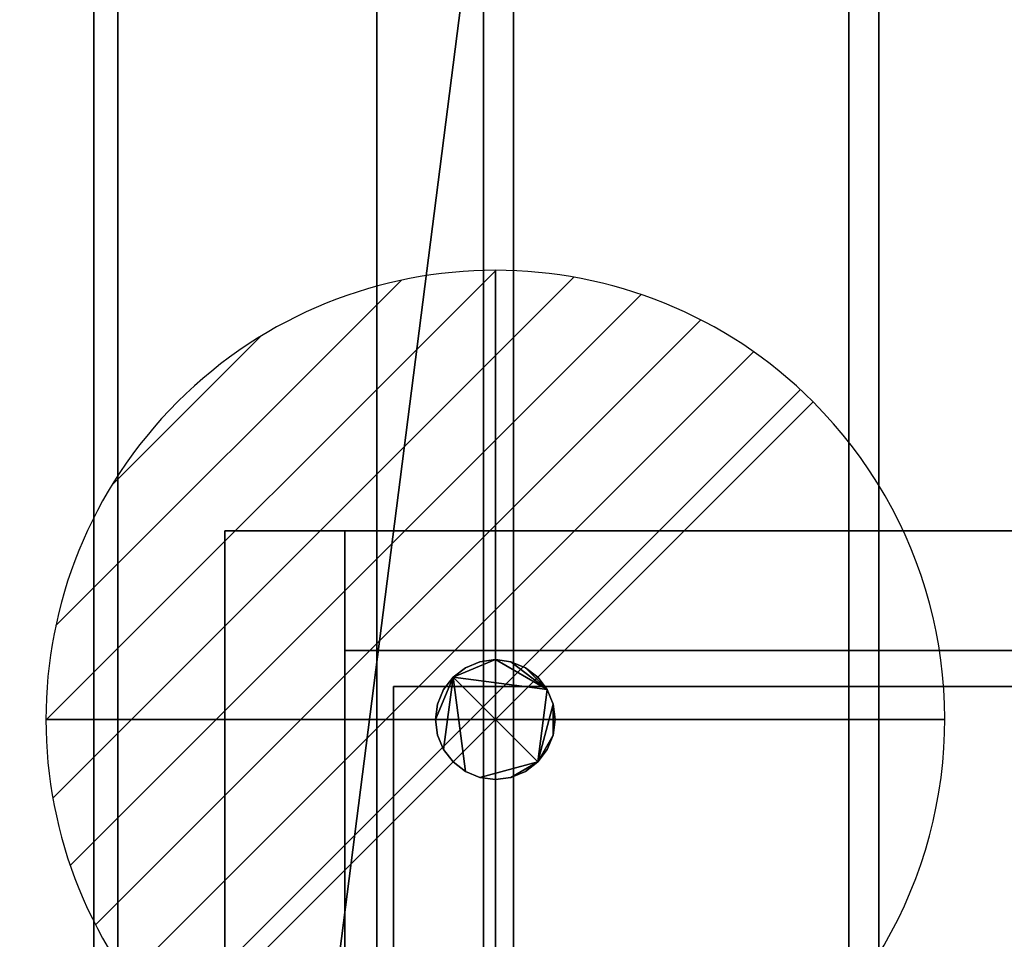
# Model space of a CAD drawing. Extents: x -15 to 771, y -915 to 269.
# Drawn here: x -12 to 152, y -297 to -143 of the extents above; entities that cross this region are included whole.
import ezdxf

# ---------------------------------------------------------------- set-up
doc = ezdxf.new("R2010")
doc.units = 0
doc.linetypes.add('NASCOSTA', pattern=[9.525, 6.35, -3.175])
for name, color, linetype in [('IQ_200_2D', 1, 'Continuous'), ('IQ_200_3D', 1, 'Continuous'), ('IQ_204_2D', 7, 'Continuous'), ('IQ_BROWN_3D', 22, 'Continuous'), ('IQ_CON_DRAIN_INT', 7, 'Continuous')]:
    doc.layers.add(name, color=color, linetype=linetype)
doc.layers.add('IQ_GLASS_2D', color=140, linetype='Continuous', transparency=0.5)
doc.layers.add('IQ_GLASS_3D', color=140, linetype='Continuous', transparency=0.5)

# ---------------------------------------------------------------- blocks, each defined once
blk = doc.blocks.new('*X2')
at = {"color": 0}
for p, q in [((313.993, 2209.039), (321.505, 2216.552)), ((314.108, 2207.74), (322.804, 2216.436)), ((314.158, 2210.619), (319.926, 2216.386)), ((314.399, 2206.617), (323.928, 2216.145)), ((314.821, 2205.625), (324.919, 2215.723)), ((315.101, 2212.976), (317.568, 2215.443)), ((315.354, 2204.743), (325.801, 2215.191)), ((315.985, 2203.96), (326.584, 2214.559))]:
    blk.add_line(p, q, dxfattribs=at)
blk = doc.blocks.new('DRAIN')
blk.add_line((-2.1213, -2.1213), (2.1213, 2.1213))
at = {"extrusion": (-1, 0, 0)}
blk.add_line((0, 2.1213, -2.1213), (0, -2.1213, 2.1213), dxfattribs=at)
at = {"extrusion": (0, -1, 0)}
blk.add_line((-2.1213, 0, -2.1213), (2.1213, 0, 2.1213), dxfattribs=at)
at = {"extrusion": (-1, 0, 0)}
for start, end in [(45, 225), (225, 45)]:
    blk.add_arc((0, 0), 3, start, end, dxfattribs=at)
for start, end in [(45, 225), (225, 45)]:
    blk.add_arc((0, 0), 3, start, end)
at = {"extrusion": (0, -1, 0)}
for start, end in [(45, 225), (225, 45)]:
    blk.add_arc((0, 0), 3, start, end, dxfattribs=at)
at = {"xscale": 0.4000000000000909, "yscale": 0.4000000000000909, "zscale": 0.4000000000000909}
blk.add_blockref('*X2', (-128.5971, -883.6206), dxfattribs=at)
at = {"extrusion": (-1, 0, 0), "xscale": 0.3999999999999773, "yscale": 0.3999999999999773, "zscale": 0.3999999999999773}
blk.add_blockref('*X2', (-128.5971, -883.6206), dxfattribs=at)
at = {"extrusion": (0, -1, 0), "xscale": 0.4000000000000909, "yscale": 0.4000000000000909, "zscale": 0.4000000000000909}
blk.add_blockref('*X2', (-128.5971, -883.6206), dxfattribs=at)

msp = doc.modelspace()

# ---------------------------------------------------------------- linework, layer by layer
at = {"layer": 'IQ_200_2D', "linetype": 'Continuous'}
msp.add_line((0, -620), (0, 0), dxfattribs=at)
at = {"layer": 'IQ_204_2D', "linetype": 'NASCOSTA', "ltscale": 5}
msp.add_line((70, -504), (70, -116), dxfattribs=at)
at = {"layer": 'IQ_204_2D', "linetype": 'Continuous'}
for p, q in [((21.87, -228.48), (748.12, -228.48)), ((21.87, -600.34), (21.87, -228.48)), ((41.87, -228.48), (41.87, -600.34)), ((728.12, -248.48), (41.87, -248.48)), ((70, -254.5), (70, -248.48))]:
    msp.add_line(p, q, dxfattribs=at)
at = {"layer": 'IQ_GLASS_2D', "linetype": 'Continuous'}
for q in [(50, -299), (720, -254.5)]:
    msp.add_line((50, -254.5), q, dxfattribs=at)

# ---------------------------------------------------------------- block references
at = {"layer": 'IQ_CON_DRAIN_INT', "xscale": 25, "yscale": 25, "zscale": 25}
msp.add_blockref('DRAIN', (67, -260), dxfattribs=at)

# ---------------------------------------------------------------- meshes
at = {"layer": 'IQ_200_3D'}
mesh = msp.add_polyface(dxfattribs=at)
corners = [(770, 0, 900), (0, 0, 900), (0, -620, 900), (770, -620, 900), (705, -111, 900), (705, -509, 900), (702.92, -524.79, 900), (696.83, -539.5, 900), (687.13, -552.13, 900), (674.5, -561.83, 900), (659.79, -567.92, 900), (644, -570, 900), (126, -570, 900), (110.21, -567.92, 900), (95.5, -561.83, 900), (82.87, -552.13, 900), (73.17, -539.5, 900), (67.08, -524.79, 900), (65, -509, 900), (65, -111, 900), (67.08, -95.21, 900), (73.17, -80.5, 900), (82.87, -67.87, 900), (95.5, -58.17, 900), (110.21, -52.08, 900), (126, -50, 900), (644, -50, 900), (659.79, -52.08, 900), (674.5, -58.17, 900), (687.13, -67.87, 900), (696.83, -80.5, 900), (702.92, -95.21, 900)]
mesh.append_faces([[corners[k] for k in face] for face in [(30, 0, 29), (7, 3, 6), (24, 1, 23), (21, 1, 20), (14, 2, 13), (16, 2, 15), (12, 2, 11)]], dxfattribs={"vtx0": -1, "vtx1": -1})
mesh.append_faces([[corners[k] for k in face] for face in [(0, 30, 31), (0, 4, 5), (3, 7, 8), (3, 10, 11, 2), (1, 21, 22), (2, 16, 17)]], dxfattribs={"vtx0": -1, "vtx2": -1})
mesh.append_faces([[corners[k] for k in face] for face in [(31, 4, 0), (28, 29, 0), (27, 28, 0), (8, 9, 3), (9, 10, 3), (24, 25, 1), (22, 23, 1), (19, 20, 1), (25, 26, 1), (14, 15, 2), (12, 13, 2), (17, 18, 2)]], dxfattribs={"vtx1": -1, "vtx2": -1})
mesh.append_faces([[corners[k] for k in face] for face in [(26, 27, 0, 1), (5, 6, 3, 0), (18, 19, 1, 2)]], dxfattribs={"vtx1": -1, "vtx3": -1})
mesh = msp.add_polyface(dxfattribs=at)
corners = [(770, 0, 874), (770, -620, 874), (0, -620, 874), (0, 0, 874), (705, -509, 874), (705, -111, 874), (702.92, -95.21, 874), (696.83, -80.5, 874), (687.13, -67.87, 874), (674.5, -58.17, 874), (659.79, -52.08, 874), (644, -50, 874), (126, -50, 874), (110.21, -52.08, 874), (95.5, -58.17, 874), (82.87, -67.87, 874), (73.17, -80.5, 874), (67.08, -95.21, 874), (65, -111, 874), (65, -509, 874), (67.08, -524.79, 874), (73.17, -539.5, 874), (82.87, -552.13, 874), (95.5, -561.83, 874), (110.21, -567.92, 874), (126, -570, 874), (644, -570, 874), (659.79, -567.92, 874), (674.5, -561.83, 874), (687.13, -552.13, 874), (696.83, -539.5, 874), (702.92, -524.79, 874)]
mesh.append_faces([[corners[k] for k in face] for face in [(16, 3, 15), (21, 2, 20), (19, 2, 18), (10, 0, 9), (7, 0, 6), (28, 1, 27), (30, 1, 29)]], dxfattribs={"vtx0": -1, "vtx1": -1})
mesh.append_faces([[corners[k] for k in face] for face in [(3, 16, 17), (3, 17, 18, 2), (2, 21, 22), (2, 25, 26), (0, 7, 8), (1, 30, 31)]], dxfattribs={"vtx0": -1, "vtx2": -1})
mesh.append_faces([[corners[k] for k in face] for face in [(12, 13, 3), (14, 15, 3), (13, 14, 3), (19, 20, 2), (22, 23, 2), (24, 25, 2), (23, 24, 2), (10, 11, 0), (8, 9, 0), (5, 6, 0), (28, 29, 1), (31, 4, 1)]], dxfattribs={"vtx1": -1, "vtx2": -1})
mesh.append_faces([[corners[k] for k in face] for face in [(11, 12, 3, 0), (4, 5, 0, 1), (26, 27, 1, 2)]], dxfattribs={"vtx1": -1, "vtx3": -1})
mesh = msp.add_polyface(dxfattribs=at)
corners = [(0, 0, 900), (0, 0, 874), (0, -620, 874), (0, -620, 900)]
mesh.append_faces([[corners[k] for k in face] for face in [(0, 1, 2, 3)]])
mesh = msp.add_polyface(dxfattribs=at)
corners = [(766, -22, 874), (4, -22, 874), (4, -598, 874), (766, -598, 874), (705, -111, 874), (705, -509, 874), (702.92, -524.79, 874), (696.83, -539.5, 874), (687.13, -552.13, 874), (674.5, -561.83, 874), (659.79, -567.92, 874), (644, -570, 874), (126, -570, 874), (110.21, -567.92, 874), (95.5, -561.83, 874), (82.87, -552.13, 874), (73.17, -539.5, 874), (67.08, -524.79, 874), (65, -509, 874), (65, -111, 874), (67.08, -95.21, 874), (73.17, -80.5, 874), (82.87, -67.87, 874), (95.5, -58.17, 874), (110.21, -52.08, 874), (126, -50, 874), (644, -50, 874), (659.79, -52.08, 874), (674.5, -58.17, 874), (687.13, -67.87, 874), (696.83, -80.5, 874), (702.92, -95.21, 874)]
mesh.append_faces([[corners[k] for k in face] for face in [(30, 0, 29), (7, 3, 6), (24, 1, 23), (21, 1, 20), (14, 2, 13), (16, 2, 15)]], dxfattribs={"vtx0": -1, "vtx1": -1})
mesh.append_faces([[corners[k] for k in face] for face in [(0, 30, 31), (0, 4, 5), (26, 0, 1, 25), (3, 7, 8), (1, 21, 22), (2, 16, 17)]], dxfattribs={"vtx0": -1, "vtx2": -1})
mesh.append_faces([[corners[k] for k in face] for face in [(31, 4, 0), (26, 27, 0), (28, 29, 0), (27, 28, 0), (8, 9, 3), (10, 11, 3), (9, 10, 3), (24, 25, 1), (22, 23, 1), (19, 20, 1), (14, 15, 2), (12, 13, 2), (17, 18, 2)]], dxfattribs={"vtx1": -1, "vtx2": -1})
mesh.append_faces([[corners[k] for k in face] for face in [(5, 6, 3, 0), (2, 3, 11, 12), (18, 19, 1, 2)]], dxfattribs={"vtx1": -1, "vtx3": -1})
mesh = msp.add_polyface(dxfattribs=at)
corners = [(722.8, -32, 658), (722.8, -588, 658), (47.2, -588, 658), (47.2, -32, 658)]
mesh.append_faces([[corners[k] for k in face] for face in [(0, 1, 2, 3)]])
mesh = msp.add_polyface(dxfattribs=at)
corners = [(47.2, -32, 898), (47.2, -588, 898), (722.8, -588, 898), (722.8, -32, 898), (70, -116, 898), (72.08, -100.21, 898), (78.17, -85.5, 898), (87.87, -72.87, 898), (100.5, -63.17, 898), (115.21, -57.08, 898), (131, -55, 898), (639, -55, 898), (654.79, -57.08, 898), (669.5, -63.17, 898), (682.13, -72.87, 898), (691.83, -85.5, 898), (697.92, -100.21, 898), (700, -116, 898), (700, -504, 898), (697.92, -519.79, 898), (691.83, -534.5, 898), (682.13, -547.13, 898), (669.5, -556.83, 898), (654.79, -562.92, 898), (639, -565, 898), (131, -565, 898), (115.21, -562.92, 898), (100.5, -556.83, 898), (87.87, -547.13, 898), (78.17, -534.5, 898), (72.08, -519.79, 898), (70, -504, 898)]
mesh.append_faces([[corners[k] for k in face] for face in [(8, 0, 7), (13, 3, 12), (30, 1, 29), (27, 1, 26), (20, 2, 19), (22, 2, 21)]], dxfattribs={"vtx0": -1, "vtx1": -1})
mesh.append_faces([[corners[k] for k in face] for face in [(0, 8, 9), (0, 10, 11, 3), (3, 13, 14), (3, 17, 18, 2), (1, 27, 28), (2, 22, 23)]], dxfattribs={"vtx0": -1, "vtx2": -1})
mesh.append_faces([[corners[k] for k in face] for face in [(9, 10, 0), (4, 5, 0), (6, 7, 0), (5, 6, 0), (11, 12, 3), (14, 15, 3), (16, 17, 3), (15, 16, 3), (30, 31, 1), (28, 29, 1), (25, 26, 1), (20, 21, 2), (18, 19, 2), (23, 24, 2)]], dxfattribs={"vtx1": -1, "vtx2": -1})
mesh.append_faces([[corners[k] for k in face] for face in [(31, 4, 0, 1), (24, 25, 1, 2)]], dxfattribs={"vtx1": -1, "vtx3": -1})
mesh = msp.add_polyface(dxfattribs=at)
corners = [(47.2, -588, 658), (47.2, -588, 898), (47.2, -32, 898), (47.2, -32, 658)]
mesh.append_faces([[corners[k] for k in face] for face in [(0, 1, 2, 3)]])
mesh = msp.add_polyface(dxfattribs=at)
corners = [(65, -509, 580.12), (67.08, -524.79, 580.12), (73.17, -539.5, 580.12), (82.87, -552.13, 580.12), (95.5, -561.83, 580.12), (110.21, -567.92, 580.12), (126, -570, 580.12), (644, -570, 580.12), (659.79, -567.92, 580.12), (674.5, -561.83, 580.12), (687.13, -552.13, 580.12), (696.83, -539.5, 580.12), (702.92, -524.79, 580.12), (705, -509, 580.12), (705, -111, 580.12), (702.92, -95.21, 580.12), (696.83, -80.5, 580.12), (687.13, -67.87, 580.12), (674.5, -58.17, 580.12), (659.79, -52.08, 580.12), (644, -50, 580.12), (126, -50, 580.12), (110.21, -52.08, 580.12), (95.5, -58.17, 580.12), (82.87, -67.87, 580.12), (73.17, -80.5, 580.12), (67.08, -95.21, 580.12), (65, -111, 580.12)]
mesh.append_faces([[corners[k] for k in face] for face in [(26, 24, 25), (4, 1, 2, 3)]], dxfattribs={"vtx0": -1})
mesh.append_faces([[corners[k] for k in face] for face in [(9, 11, 7, 8)]], dxfattribs={"vtx0": -1, "vtx1": -1})
mesh.append_faces([[corners[k] for k in face] for face in [(14, 17, 20, 7)]], dxfattribs={"vtx0": -1, "vtx1": -1, "vtx2": -1, "vtx3": -1})
mesh.append_faces([[corners[k] for k in face] for face in [(7, 20, 21, 6), (7, 13, 14)]], dxfattribs={"vtx0": -1, "vtx2": -1})
mesh.append_faces([[corners[k] for k in face] for face in [(21, 27, 0, 6), (6, 0, 1, 4)]], dxfattribs={"vtx0": -1, "vtx2": -1, "vtx3": -1})
mesh.append_faces([[corners[k] for k in face] for face in [(10, 11, 9)]], dxfattribs={"vtx1": -1})
mesh.append_faces([[corners[k] for k in face] for face in [(21, 22, 26, 27)]], dxfattribs={"vtx1": -1, "vtx3": -1})
mesh.append_faces([[corners[k] for k in face] for face in [(18, 19, 20, 17), (4, 5, 6)]], dxfattribs={"vtx2": -1})
mesh.append_faces([[corners[k] for k in face] for face in [(22, 23, 24, 26), (11, 12, 13, 7)]], dxfattribs={"vtx2": -1, "vtx3": -1})
mesh.append_faces([[corners[k] for k in face] for face in [(14, 15, 16, 17)]], dxfattribs={"vtx3": -1})
mesh = msp.add_polyface(dxfattribs=at)
corners = [(131, -55, 661), (115.21, -57.08, 661), (100.5, -63.17, 661), (87.87, -72.87, 661), (78.17, -85.5, 661), (72.08, -100.21, 661), (70, -116, 661), (70, -504, 661), (72.08, -519.79, 661), (78.17, -534.5, 661), (87.87, -547.13, 661), (100.5, -556.83, 661), (115.21, -562.92, 661), (131, -565, 661), (639, -565, 661), (654.79, -562.92, 661), (669.5, -556.83, 661), (682.13, -547.13, 661), (691.83, -534.5, 661), (697.92, -519.79, 661), (700, -504, 661), (700, -116, 661), (697.92, -100.21, 661), (691.83, -85.5, 661), (682.13, -72.87, 661), (669.5, -63.17, 661), (654.79, -57.08, 661), (639, -55, 661)]
mesh.append_faces([[corners[k] for k in face] for face in [(14, 17, 20, 21)]], dxfattribs={"vtx0": -1, "vtx1": -1, "vtx3": -1})
mesh.append_faces([[corners[k] for k in face] for face in [(21, 26, 27, 14)]], dxfattribs={"vtx0": -1, "vtx2": -1, "vtx3": -1})
mesh.append_faces([[corners[k] for k in face] for face in [(13, 7, 8, 9)]], dxfattribs={"vtx0": -1, "vtx3": -1})
mesh.append_faces([[corners[k] for k in face] for face in [(9, 10, 13), (1, 2, 6, 0), (25, 26, 21, 24)]], dxfattribs={"vtx1": -1, "vtx2": -1})
mesh.append_faces([[corners[k] for k in face] for face in [(6, 7, 13, 0)]], dxfattribs={"vtx1": -1, "vtx2": -1, "vtx3": -1})
mesh.append_faces([[corners[k] for k in face] for face in [(13, 14, 27, 0)]], dxfattribs={"vtx1": -1, "vtx3": -1})
mesh.append_faces([[corners[k] for k in face] for face in [(11, 12, 13, 10), (15, 16, 17, 14), (2, 3, 4), (22, 23, 24, 21)]], dxfattribs={"vtx2": -1})
mesh.append_faces([[corners[k] for k in face] for face in [(4, 5, 6, 2)]], dxfattribs={"vtx2": -1, "vtx3": -1})
mesh.append_faces([[corners[k] for k in face] for face in [(17, 18, 19, 20)]], dxfattribs={"vtx3": -1})
mesh = msp.add_polyface(dxfattribs=at)
corners = [(65, -111, 580.12), (65, -111, 874), (65, -509, 874), (65, -509, 580.12)]
mesh.append_faces([[corners[k] for k in face] for face in [(0, 1, 2, 3)]])
mesh = msp.add_polyface(dxfattribs=at)
corners = [(65, -111, 900), (65, -509, 900), (65, -509, 874), (65, -111, 874)]
mesh.append_faces([[corners[k] for k in face] for face in [(0, 1, 2, 3)]])
mesh = msp.add_polyface(dxfattribs=at)
corners = [(70, -116, 661), (70, -116, 898), (70, -504, 898), (70, -504, 661)]
mesh.append_faces([[corners[k] for k in face] for face in [(0, 1, 2, 3)]])
mesh = msp.add_polyface(dxfattribs=at)
corners = [(21.87, -228.48, 1304), (21.87, -228.48, 1264.38), (21.87, -495.48, 1264.38), (21.87, -559.73, 900), (21.87, -600.34, 900), (21.87, -529.11, 1304)]
mesh.append_faces([[corners[k] for k in face] for face in [(2, 5, 0, 1)]], dxfattribs={"vtx0": -1})
mesh.append_faces([[corners[k] for k in face] for face in [(2, 3, 4, 5)]], dxfattribs={"vtx3": -1})
mesh = msp.add_polyface(dxfattribs=at)
corners = [(21.87, -529.11, 1304), (41.87, -529.11, 1304), (41.87, -228.48, 1304), (21.87, -228.48, 1304)]
mesh.append_faces([[corners[k] for k in face] for face in [(0, 1, 2, 3)]])
mesh = msp.add_polyface(dxfattribs=at)
corners = [(21.87, -228.48, 1264.38), (41.87, -228.48, 1264.38), (41.87, -495.48, 1264.38), (21.87, -495.48, 1264.38)]
mesh.append_faces([[corners[k] for k in face] for face in [(0, 1, 2, 3)]])
mesh = msp.add_polyface(dxfattribs=at)
corners = [(21.87, -228.48, 1304), (41.87, -228.48, 1304), (41.87, -228.48, 1264.38), (21.87, -228.48, 1264.38)]
mesh.append_faces([[corners[k] for k in face] for face in [(0, 1, 2, 3)]])
mesh = msp.add_polyface(dxfattribs=at)
corners = [(41.87, -228.48, 1304), (41.87, -529.11, 1304), (41.87, -600.34, 900), (41.87, -559.73, 900), (41.87, -495.48, 1264.38), (41.87, -228.48, 1264.38)]
mesh.append_faces([[corners[k] for k in face] for face in [(0, 1, 4, 5)]], dxfattribs={"vtx1": -1})
mesh.append_faces([[corners[k] for k in face] for face in [(2, 3, 4, 1)]], dxfattribs={"vtx2": -1})
mesh = msp.add_polyface(dxfattribs=at)
corners = [(41.87, -228.48, 1304), (41.87, -248.48, 1304), (728.12, -248.48, 1304), (728.12, -228.48, 1304)]
mesh.append_faces([[corners[k] for k in face] for face in [(0, 1, 2, 3)]])
mesh = msp.add_polyface(dxfattribs=at)
corners = [(728.12, -248.48, 1264.38), (41.87, -248.48, 1264.38), (41.87, -228.48, 1264.38), (728.12, -228.48, 1264.38)]
mesh.append_faces([[corners[k] for k in face] for face in [(0, 1, 2, 3)]])
mesh = msp.add_polyface(dxfattribs=at)
corners = [(728.12, -228.48, 1304), (728.12, -228.48, 1264.38), (41.87, -228.48, 1264.38), (41.87, -228.48, 1304)]
mesh.append_faces([[corners[k] for k in face] for face in [(0, 1, 2, 3)]])
mesh = msp.add_polyface(dxfattribs=at)
corners = [(41.87, -228.48, 1304), (41.87, -228.48, 1264.38), (41.87, -248.48, 1264.38), (41.87, -248.48, 1304)]
mesh.append_faces([[corners[k] for k in face] for face in [(0, 1, 2, 3)]])
mesh = msp.add_polyface(dxfattribs=at)
corners = [(41.87, -248.48, 1304), (41.87, -248.48, 1264.38), (728.12, -248.48, 1264.38), (728.12, -248.48, 1304)]
mesh.append_faces([[corners[k] for k in face] for face in [(0, 1, 2, 3)]])
mesh = msp.add_polyface(dxfattribs=at)
corners = [(77, -260, 166), (76.66, -262.59, 166), (75.66, -265, 166), (74.07, -267.07, 166), (72, -268.66, 166), (69.59, -269.66, 166), (67, -270, 166), (64.41, -269.66, 166), (62, -268.66, 166), (59.93, -267.07, 166), (58.34, -265, 166), (57.34, -262.59, 166), (57, -260, 166), (57.34, -257.41, 166), (58.34, -255, 166), (59.93, -252.93, 166), (62, -251.34, 166), (64.41, -250.34, 166), (67, -250, 166), (69.59, -250.34, 166), (72, -251.34, 166), (74.07, -252.93, 166), (75.66, -255, 166), (76.66, -257.41, 166)]
mesh.append_faces([[corners[k] for k in face] for face in [(5, 3, 4), (15, 12, 13, 14)]], dxfattribs={"vtx0": -1})
mesh.append_faces([[corners[k] for k in face] for face in [(3, 15, 22, 23)]], dxfattribs={"vtx0": -1, "vtx1": -1, "vtx3": -1})
mesh.append_faces([[corners[k] for k in face] for face in [(3, 7, 8, 15)]], dxfattribs={"vtx0": -1, "vtx2": -1, "vtx3": -1})
mesh.append_faces([[corners[k] for k in face] for face in [(15, 10, 11, 12)]], dxfattribs={"vtx0": -1, "vtx3": -1})
mesh.append_faces([[corners[k] for k in face] for face in [(0, 1, 23)]], dxfattribs={"vtx1": -1})
mesh.append_faces([[corners[k] for k in face] for face in [(18, 19, 22, 15)]], dxfattribs={"vtx1": -1, "vtx2": -1, "vtx3": -1})
mesh.append_faces([[corners[k] for k in face] for face in [(20, 21, 22, 19)]], dxfattribs={"vtx2": -1})
mesh.append_faces([[corners[k] for k in face] for face in [(5, 6, 7, 3), (8, 9, 10, 15), (1, 2, 3, 23)]], dxfattribs={"vtx2": -1, "vtx3": -1})
mesh.append_faces([[corners[k] for k in face] for face in [(15, 16, 17, 18)]], dxfattribs={"vtx3": -1})
mesh = msp.add_polyface(dxfattribs=at)
corners = [(77, -260, 178), (76.66, -257.41, 178), (75.66, -255, 178), (74.07, -252.93, 178), (72, -251.34, 178), (69.59, -250.34, 178), (67, -250, 178), (64.41, -250.34, 178), (62, -251.34, 178), (59.93, -252.93, 178), (58.34, -255, 178), (57.34, -257.41, 178), (57, -260, 178), (57.34, -262.59, 178), (58.34, -265, 178), (59.93, -267.07, 178), (62, -268.66, 178), (64.41, -269.66, 178), (67, -270, 178), (69.59, -269.66, 178), (72, -268.66, 178), (74.07, -267.07, 178), (75.66, -265, 178), (76.66, -262.59, 178)]
mesh.append_faces([[corners[k] for k in face] for face in [(4, 2, 3), (23, 21, 22), (21, 19, 20)]], dxfattribs={"vtx0": -1})
mesh.append_faces([[corners[k] for k in face] for face in [(16, 9, 14, 15)]], dxfattribs={"vtx0": -1, "vtx1": -1})
mesh.append_faces([[corners[k] for k in face] for face in [(9, 21, 2, 6)]], dxfattribs={"vtx0": -1, "vtx1": -1, "vtx2": -1, "vtx3": -1})
mesh.append_faces([[corners[k] for k in face] for face in [(2, 4, 5, 6), (9, 12, 13, 14)]], dxfattribs={"vtx0": -1, "vtx3": -1})
mesh.append_faces([[corners[k] for k in face] for face in [(11, 12, 9, 10)]], dxfattribs={"vtx1": -1})
mesh.append_faces([[corners[k] for k in face] for face in [(1, 2, 21, 23), (16, 17, 21, 9)]], dxfattribs={"vtx1": -1, "vtx2": -1, "vtx3": -1})
mesh.append_faces([[corners[k] for k in face] for face in [(7, 8, 9, 6), (23, 0, 1)]], dxfattribs={"vtx2": -1})
mesh.append_faces([[corners[k] for k in face] for face in [(17, 18, 19, 21)]], dxfattribs={"vtx2": -1, "vtx3": -1})
mesh = msp.add_polyface(dxfattribs=at)
corners = [(57, -260, 178), (57.34, -257.41, 178), (58.34, -255, 178), (59.93, -252.93, 178), (62, -251.34, 178), (64.41, -250.34, 178), (67, -250, 178), (69.59, -250.34, 178), (72, -251.34, 178), (74.07, -252.93, 178), (75.66, -255, 178), (76.66, -257.41, 178), (77, -260, 178), (77, -260, 166), (76.66, -257.41, 166), (75.66, -255, 166), (74.07, -252.93, 166), (72, -251.34, 166), (69.59, -250.34, 166), (67, -250, 166), (64.41, -250.34, 166), (62, -251.34, 166), (59.93, -252.93, 166), (58.34, -255, 166), (57.34, -257.41, 166), (57, -260, 166)]
mesh.append_faces([[corners[k] for k in face] for face in [(13, 14, 11, 12), (0, 1, 24, 25)]], dxfattribs={"vtx1": -1})
mesh.append_faces([[corners[k] for k in face] for face in [(14, 15, 10, 11), (16, 17, 8, 9), (15, 16, 9, 10), (17, 18, 7, 8), (6, 7, 18, 19), (19, 20, 5, 6), (20, 21, 4, 5), (22, 23, 2, 3), (21, 22, 3, 4), (23, 24, 1, 2)]], dxfattribs={"vtx1": -1, "vtx3": -1})
mesh = msp.add_polyface(dxfattribs=at)
corners = [(77, -260, 178), (76.66, -262.59, 178), (75.66, -265, 178), (74.07, -267.07, 178), (72, -268.66, 178), (69.59, -269.66, 178), (67, -270, 178), (64.41, -269.66, 178), (62, -268.66, 178), (59.93, -267.07, 178), (58.34, -265, 178), (57.34, -262.59, 178), (57, -260, 178), (57, -260, 166), (57.34, -262.59, 166), (58.34, -265, 166), (59.93, -267.07, 166), (62, -268.66, 166), (64.41, -269.66, 166), (67, -270, 166), (69.59, -269.66, 166), (72, -268.66, 166), (74.07, -267.07, 166), (75.66, -265, 166), (76.66, -262.59, 166), (77, -260, 166)]
mesh.append_faces([[corners[k] for k in face] for face in [(13, 14, 11, 12), (0, 1, 24, 25)]], dxfattribs={"vtx1": -1})
mesh.append_faces([[corners[k] for k in face] for face in [(14, 15, 10, 11), (16, 17, 8, 9), (15, 16, 9, 10), (17, 18, 7, 8), (6, 7, 18, 19), (19, 20, 5, 6), (20, 21, 4, 5), (22, 23, 2, 3), (21, 22, 3, 4), (23, 24, 1, 2)]], dxfattribs={"vtx1": -1, "vtx3": -1})
at = {"layer": 'IQ_BROWN_3D'}
mesh = msp.add_polyface(dxfattribs=at)
corners = [(766, -598, 178), (4, -598, 178), (4, -22, 178), (766, -22, 178)]
mesh.append_faces([[corners[k] for k in face] for face in [(0, 1, 2, 3)]])
mesh = msp.add_polyface(dxfattribs=at)
corners = [(4, -22, 874), (4, -22, 178), (4, -598, 178), (4, -598, 874)]
mesh.append_faces([[corners[k] for k in face] for face in [(0, 1, 2, 3)]])
at = {"layer": 'IQ_GLASS_3D', "transparency": 33554471}
mesh = msp.add_polyface(dxfattribs=at)
corners = [(50, -254.5, 1296.88), (720, -254.5, 1296.88), (720, -254.5, 1288.88), (50, -254.5, 1288.88)]
mesh.append_faces([[corners[k] for k in face] for face in [(0, 1, 2, 3)]])
mesh = msp.add_polyface(dxfattribs=at)
corners = [(50, -495.8, 1288.88), (50, -254.5, 1288.88), (720, -254.5, 1288.88), (720, -495.8, 1288.88)]
mesh.append_faces([[corners[k] for k in face] for face in [(0, 1, 2, 3)]])
mesh = msp.add_polyface(dxfattribs=at)
corners = [(720, -495.8, 1296.88), (720, -254.5, 1296.88), (50, -254.5, 1296.88), (50, -495.8, 1296.88)]
mesh.append_faces([[corners[k] for k in face] for face in [(0, 1, 2, 3)]])
mesh = msp.add_polyface(dxfattribs=at)
corners = [(50, -495.8, 1296.88), (50, -254.5, 1296.88), (50, -254.5, 1288.88), (50, -495.8, 1288.88)]
mesh.append_faces([[corners[k] for k in face] for face in [(0, 1, 2, 3)]])

doc.saveas('drawing.dxf')
